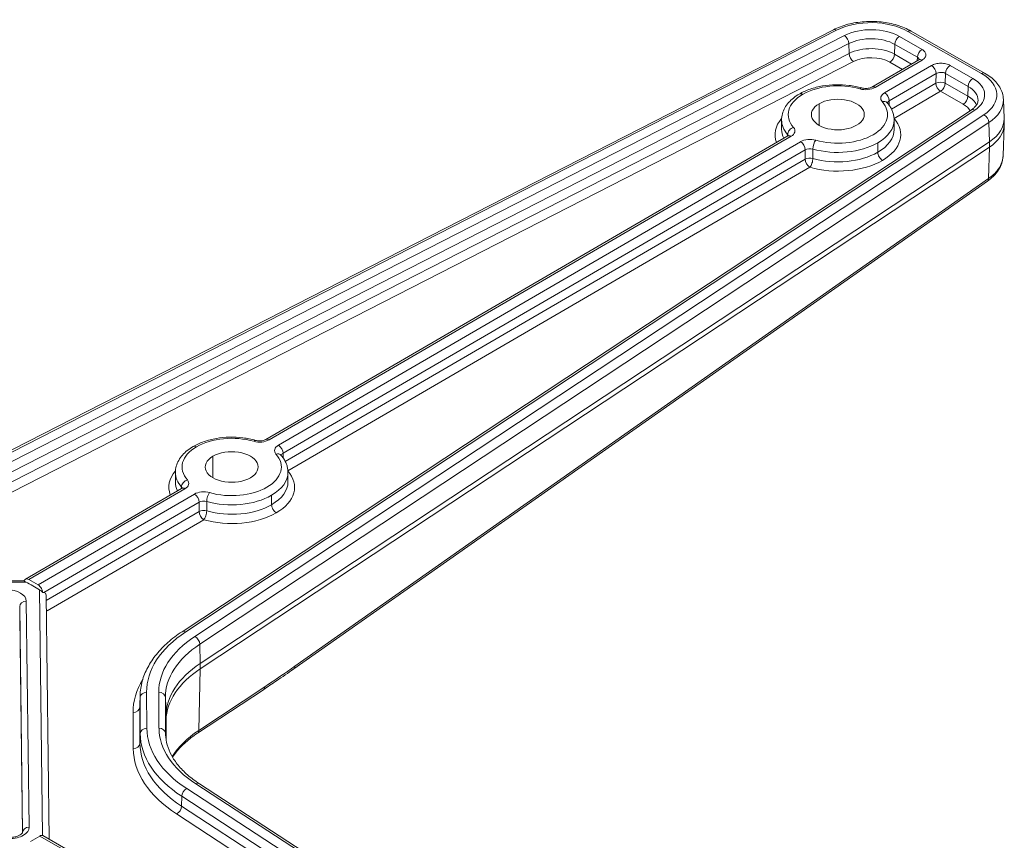
# Model space of a CAD drawing. Extents: x 0 to 233, y -8 to 280.
# Drawn here: x 50 to 58, y 145 to 153 of the extents above; entities that cross this region are included whole.
import ezdxf

# ---------------------------------------------------------------- set-up
doc = ezdxf.new("R2010")
doc.units = 0
doc.header["$LTSCALE"] = 10
doc.header["$MEASUREMENT"] = 0
doc.layers.add('CADdetails-3-FINE', color=11, linetype='CONTINUOUS', lineweight=5)

msp = doc.modelspace()

# ---------------------------------------------------------------- linework, layer by layer
at = {"layer": 'CADdetails-3-FINE', "extrusion": (-5.55112e-17, 0.816497, 0.57735)}
for p, q in [((56.884, 152.4709), (48.8201, 148.3454)), ((56.9111, 152.4665), (48.8472, 148.341)), ((58.2128, 152.0784), (57.5539, 152.456)), ((58.2423, 152.0814), (57.5834, 152.459)), ((48.9196, 148.2939), (56.9834, 152.4194)), ((57.0228, 152.3464), (48.959, 148.221)), ((57.0228, 152.3464), (57.0247, 152.2577)), ((57.4352, 152.3397), (57.4332, 152.2511)), ((57.6381, 152.2234), (57.4352, 152.3397)), ((57.477, 152.4113), (57.6799, 152.295)), ((48.9608, 148.1323), (57.0247, 152.2577)), ((57.4332, 152.2511), (57.5863, 152.1633)), ((57.0641, 152.1848), (49.0002, 148.0594)), ((57.2295, 151.9558), (57.6506, 152.2008)), ((57.6805, 152.1979), (57.2594, 151.953)), ((57.5035, 152.1152), (57.3913, 152.1795)), ((57.6374, 152.1931), (57.6381, 152.2234)), ((57.3438, 151.9046), (57.7649, 152.1496)), ((57.8071, 152.0769), (57.386, 151.8319)), ((57.8052, 151.9908), (57.8071, 152.0769)), ((57.8912, 152.0784), (57.8892, 151.9897)), ((58.0941, 151.9621), (57.8912, 152.0784)), ((57.933, 152.15), (58.1359, 152.0337)), ((57.4057, 151.7585), (57.8052, 151.9908)), ((57.8892, 151.9897), (58.0921, 151.8735)), ((57.8473, 151.9181), (57.4289, 151.6748)), ((58.0502, 151.8019), (57.8473, 151.9181)), ((58.0941, 151.9621), (58.0921, 151.8735)), ((57.386, 151.8319), (57.386, 151.7916)), ((58.411, 151.8442), (58.4165, 151.6731)), ((58.1208, 151.7498), (51.0353, 147.0637)), ((58.1536, 151.7488), (51.068, 147.0626)), ((56.7554, 151.6126), (56.7554, 151.806)), ((51.1502, 147.0212), (58.2357, 151.7073)), ((58.2805, 151.6375), (51.195, 146.9514)), ((56.419, 151.6608), (56.419, 151.5758)), ((57.4294, 151.6608), (57.4294, 151.5758)), ((58.2846, 151.4643), (58.2805, 151.6375)), ((58.4166, 151.6189), (58.4166, 151.6674)), ((58.4076, 151.3374), (58.4165, 151.6132)), ((58.2846, 151.4643), (51.1991, 146.7782)), ((51.7864, 148.7899), (56.4747, 151.5168)), ((56.5046, 151.5139), (51.8163, 148.787)), ((51.9007, 148.7387), (56.5889, 151.4656)), ((56.4733, 151.516), (56.4733, 151.5292)), ((57.2827, 151.4553), (57.2827, 151.3704)), ((58.2846, 151.4158), (58.2846, 151.4643)), ((58.2846, 151.4158), (51.1991, 146.7297)), ((56.6311, 151.3929), (51.9428, 148.666)), ((56.6311, 151.308), (56.6311, 151.3929)), ((56.6997, 151.3995), (56.6997, 151.3145)), ((58.2778, 151.135), (58.2846, 151.4158)), ((51.9626, 148.5925), (56.6311, 151.308)), ((56.6733, 151.2353), (51.9858, 148.5088)), ((52.0389, 146.7294), (58.2672, 151.1102)), ((52.0495, 146.7542), (58.2778, 151.135)), ((51.3123, 148.4466), (51.3123, 148.64)), ((51.9428, 148.666), (51.9428, 148.6256)), ((50.9759, 148.4948), (50.9759, 148.4099)), ((51.9863, 148.4948), (51.9863, 148.4099)), ((51.0302, 148.35), (51.0302, 148.3633)), ((49.6282, 147.5346), (51.0316, 148.3508)), ((51.0615, 148.348), (49.659, 147.5322)), ((49.7433, 147.4839), (51.1458, 148.2996)), ((51.8396, 148.2893), (51.8396, 148.2044)), ((51.188, 148.2269), (49.794, 147.4161)), ((51.188, 148.142), (51.188, 148.2269)), ((51.2566, 148.2335), (51.2566, 148.1486)), ((49.8145, 147.3431), (51.188, 148.142)), ((51.2302, 148.0693), (49.8242, 147.2515)), ((49.6329, 147.51), (45.7631, 147.4939)), ((45.7943, 147.5049), (49.6176, 147.5208)), ((49.782, 145.2332), (49.7545, 147.4408)), ((49.8139, 147.3918), (49.8412, 145.2)), ((49.6369, 147.3384), (49.6622, 145.3079)), ((49.6027, 145.2591), (49.5775, 147.2896)), ((49.5775, 147.2896), (49.5775, 147.1926)), ((49.6016, 145.2558), (49.5775, 147.1926)), ((51.1991, 146.7782), (51.195, 146.9514)), ((51.1991, 146.7297), (51.1991, 146.7782)), ((51.1856, 146.1771), (51.1991, 146.7297)), ((50.7173, 146.5196), (50.7193, 146.1962)), ((50.8284, 146.1965), (50.8264, 146.5199)), ((51.7654, 146.5428), (51.1736, 146.1514)), ((51.1856, 146.1771), (51.7773, 146.5685)), ((50.6579, 146.4723), (50.6551, 146.3848)), ((50.6581, 146.4913), (50.6553, 146.4038)), ((50.6599, 146.1489), (50.6579, 146.4723)), ((50.8913, 146.3016), (50.8858, 146.4727)), ((50.8858, 146.4727), (50.8879, 146.1493)), ((50.5977, 146.014), (50.5956, 146.3374)), ((50.6551, 146.3848), (50.6571, 146.0614)), ((50.8913, 146.3016), (50.8926, 146.0908)), ((50.6599, 146.1489), (50.6571, 146.0614)), ((50.8885, 146.1284), (50.8879, 146.1493)), ((51.0771, 145.6548), (58.2226, 140.9991)), ((58.3042, 141.0409), (51.1587, 145.6965)), ((58.3367, 141.0421), (51.1912, 145.6978)), ((51.0326, 145.5847), (51.0305, 145.4962)), ((58.1781, 140.9291), (51.0326, 145.5847)), ((51.0305, 145.4962), (58.176, 140.8405)), ((58.1316, 140.7705), (50.986, 145.4262)), ((49.6027, 145.2586), (49.6027, 145.2591)), ((51.1708, 144.4181), (49.7578, 145.2279)), ((49.7865, 145.2314), (51.2003, 144.4212))]:
    msp.add_line(p, q, dxfattribs=at)
at = {"layer": 'CADdetails-3-FINE'}
for centre, major_axis, ratio, start_param, end_param in [((57.2228, 152.2634), (0.47, 0), 0.57735, 0.789106, 2.295887), ((57.5539, 152.4075), (0.0296, 0.0516), 0.575206, 0, 0.783551), ((56.9834, 152.3708), (-0.0271, 0.0529), 0.541503, -2.301626, -0.757009), ((57.2228, 152.2161), (0.3015, 0), 0.57735, 0.789106, 2.295887), ((57.3913, 152.228), (0.0296, 0.0516), 0.575206, 3.925144, 5.46976), ((57.2228, 152.0814), (0.2393, 0), 0.57735, 0.789106, 2.295887), ((57.933, 152.1014), (0.0296, 0.0516), 0.575206, 0.783551, 2.328168), ((58.2128, 152.0299), (0.0296, 0.0516), 0.575206, 0, 0.783551), ((57.8817, 151.8858), (0.47, 0), 0.57735, -0.717676, 0.789106), ((56.9242, 151.7093), (0.4458, 0), 0.57735, 1.110394, 2.359902), ((57.8473, 151.9667), (-0.0299, 0.0514), 0.579487, 0.783538, 2.354334), ((58.1359, 151.9852), (0.0296, 0.0516), 0.575206, 0.783551, 2.328168), ((57.1222, 151.8913), (0.0164, 0.0571), 0.362776, 0, 0.668178), ((57.8817, 151.8385), (0.3015, 0), 0.57735, -0.018517, 0.789106), ((56.9242, 151.7093), (0.4458, 0), 0.57735, 2.359902, 3.60941), ((56.9242, 151.7093), (0.4458, 0), 0.57735, 4.251987, 6.751002), ((56.9242, 151.7093), (0.2377, 0), 0.57735, -0.781691, 2.359902), ((57.4281, 151.8078), (0.0594, 0), 0.57735, 2.359902, 2.990447), ((56.9242, 151.7093), (0.2377, 0), 0.57735, 2.359902, 5.501495), ((57.8817, 151.7038), (0.2393, 0), 0.57735, 0.289998, 0.789106), ((58.1536, 151.7002), (-0.0328, 0.0496), 0.615097, -0.821632, 0), ((58.2357, 151.6588), (-0.0328, 0.0496), 0.615097, -2.366248, -0.821632), ((56.9242, 151.5758), (0.5052, 0), 0.57735, 3.141593, 3.419946), ((56.9242, 151.5758), (0.5052, 0), 0.57735, -0.781691, 0), ((56.4202, 151.5138), (0.0594, 0), 0.57735, 0.167906, 0.467817), ((56.7261, 151.4302), (0.0164, 0.0571), 0.362776, 0.668178, 2.238974), ((56.6733, 151.3687), (0.0594, 0), 0.57735, 1.110394, 2.359902), ((56.9242, 151.5758), (0.5052, 0), 0.57735, 4.251987, 5.501495), ((56.6733, 151.2838), (-0.0299, 0.0514), 0.579487, 0.783538, 2.354334), ((51.4811, 148.5433), (0.4458, 0), 0.57735, 1.110394, 2.359902), ((51.4811, 148.5433), (0.4458, 0), 0.57735, 2.359902, 3.60941), ((51.6791, 148.7254), (0.0164, 0.0571), 0.362776, 0, 0.668178), ((51.4811, 148.5433), (0.2377, 0), 0.57735, 2.359902, 5.501495), ((51.4811, 148.5433), (0.4458, 0), 0.57735, 4.251987, 6.751002), ((51.4811, 148.5433), (0.2377, 0), 0.57735, -0.781691, 2.359902), ((51.985, 148.6418), (0.0594, 0), 0.57735, 2.359902, 2.990447), ((51.4811, 148.4099), (0.5052, 0), 0.57735, 3.141593, 3.419946), ((51.0832, 148.3787), (0.0447, 0.0391), 0.728768, 1.003099, 2.573896), ((50.9771, 148.3478), (0.0594, 0), 0.57735, 0.167906, 0.467817), ((51.4811, 148.4099), (0.5052, 0), 0.57735, -0.781691, 0), ((51.0615, 148.2995), (-0.0299, 0.0514), 0.579487, -0.787259, 0), ((51.283, 148.2642), (0.0164, 0.0571), 0.362776, 0.668178, 2.238974), ((51.2302, 148.2028), (0.0594, 0), 0.57735, 1.110394, 2.359902), ((51.4811, 148.4099), (0.5052, 0), 0.57735, 4.251987, 5.501495), ((51.2302, 148.1178), (-0.0299, 0.0514), 0.579487, 0.783538, 2.354334), ((47.7128, 146.3515), (2.8231, 0), 0.57735, 0.768051, 0.81016), ((49.8233, 147.2997), (-0.0281, 0.0526), 0.530083, 2.157423, 2.374818), ((47.7128, 146.1695), (2.8231, 0), 0.57735, 0.725906, 0.730453), ((52.1394, 146.5227), (1.4221, 0), 0.57735, 2.423917, 3.1453), ((51.068, 147.0141), (-0.0328, 0.0496), 0.615097, -0.821632, 0), ((52.1394, 146.4754), (1.2536, 0), 0.57735, 2.423917, 3.1453), ((51.1502, 146.9727), (-0.0328, 0.0496), 0.615097, -2.366248, -0.821632), ((52.1394, 146.3043), (1.2481, 0), 0.57735, 2.423917, 3.1453), ((52.1394, 146.2558), (1.2481, 0), 0.57735, 2.423917, 3.122954), ((52.0114, 156.1397), (5.5786, 10.4784), 0.52166, 3.90719, 3.942039), ((50.8264, 146.4713), (0.0594, 0.0004), 0.816491, 0.020937, 1.565553), ((52.1394, 146.388), (1.4843, 0), 0.57735, 3.123075, 3.1453), ((52.1415, 146.1993), (1.4221, 0), 0.57735, 3.1453, 3.866683), ((50.8284, 146.1479), (0.0594, 0.0004), 0.816491, 0.020937, 1.565553), ((52.1415, 146.0646), (1.4843, 0), 0.57735, 3.1453, 3.866683), ((52.1415, 146.152), (1.2536, 0), 0.57735, 3.1453, 3.16011), ((51.1587, 145.648), (0.0324, 0.0498), 0.611098, 0, 0.817426), ((50.986, 145.4747), (0.0324, 0.0498), 0.611098, 3.959019, 5.503635), ((49.4839, 145.2586), (0.1189, 0), 0.57735, 0, 0.007183), ((47.7128, 146.3515), (2.8231, 0), 0.57735, 5.48044, 5.522549)]:
    msp.add_ellipse(centre, major_axis=major_axis, ratio=ratio, start_param=start_param, end_param=end_param, dxfattribs=at)
at = {"layer": 'CADdetails-3-FINE', "extrusion": (2.71806e-16, 1.39056e-16, -1)}
msp.add_ellipse((56.9111, 152.418), major_axis=(-0.0271, 0.0529), ratio=0.541503, start_param=0, end_param=0.757009, dxfattribs=at)
at = {"layer": 'CADdetails-3-FINE', "extrusion": (2.05494e-16, -2.77556e-16, -1)}
msp.add_ellipse((57.2228, 152.2634), major_axis=(0.3609, 0), ratio=0.57735, start_param=-2.295887, end_param=-0.789106, dxfattribs=at)
at = {"layer": 'CADdetails-3-FINE', "extrusion": (-6.52042e-17, 1.65329e-16, -1)}
msp.add_ellipse((57.477, 152.3628), major_axis=(0.0296, 0.0516), ratio=0.575206, start_param=-2.328168, end_param=-0.783551, dxfattribs=at)
at = {"layer": 'CADdetails-3-FINE', "extrusion": (2.41365e-16, 1.66533e-16, -1)}
msp.add_ellipse((57.2228, 152.1287), major_axis=(0.2987, 0), ratio=0.57735, start_param=-2.295887, end_param=-0.789106, dxfattribs=at)
at = {"layer": 'CADdetails-3-FINE', "extrusion": (1.97677e-16, 1.01131e-16, -1)}
msp.add_ellipse((57.0641, 152.2333), major_axis=(-0.0271, 0.0529), ratio=0.541503, start_param=3.898602, end_param=5.443218, dxfattribs=at)
at = {"layer": 'CADdetails-3-FINE', "extrusion": (2.37852e-16, 2.47575e-16, -1)}
msp.add_ellipse((57.6799, 152.2465), major_axis=(0.0296, 0.0516), ratio=0.575206, start_param=-2.328168, end_param=-0.783551, dxfattribs=at)
at = {"layer": 'CADdetails-3-FINE', "extrusion": (3.43727e-16, 7.14914e-17, -1)}
for centre in [(57.6805, 152.1494), (56.5046, 151.4654)]:
    msp.add_ellipse(centre, major_axis=(-0.0299, 0.0514), ratio=0.579487, start_param=0, end_param=0.787259, dxfattribs=at)
at = {"layer": 'CADdetails-3-FINE', "extrusion": (2.63915e-16, 1.53505e-16, -1)}
for centre in [(57.7649, 152.1011), (57.3438, 151.8561), (56.5889, 151.4171), (51.9007, 148.6901)]:
    msp.add_ellipse(centre, major_axis=(-0.0299, 0.0514), ratio=0.579487, start_param=0.787259, end_param=2.358055, dxfattribs=at)
at = {"layer": 'CADdetails-3-FINE', "extrusion": (2.20752e-16, -6.04478e-17, -1)}
msp.add_ellipse((57.8473, 151.9667), major_axis=(-0.0594, 0.0013), ratio=0.561983, start_param=0.768988, end_param=2.339784, dxfattribs=at)
at = {"layer": 'CADdetails-3-FINE', "extrusion": (2.27292e-16, 6.16842e-17, -1)}
msp.add_ellipse((57.8473, 151.9667), major_axis=(0.0296, 0.0516), ratio=0.575206, start_param=0.813425, end_param=2.358041, dxfattribs=at)
at = {"layer": 'CADdetails-3-FINE', "extrusion": (2.5802e-16, 1.11022e-16, -1)}
msp.add_ellipse((57.8817, 151.8858), major_axis=(0.3609, 0), ratio=0.57735, start_param=-0.789106, end_param=0.717676, dxfattribs=at)
at = {"layer": 'CADdetails-3-FINE', "extrusion": (4.11786e-16, 1.75296e-16, -1)}
msp.add_ellipse((56.6078, 151.8421), major_axis=(-0.0299, 0.0514), ratio=0.579487, start_param=0, end_param=0.787259, dxfattribs=at)
at = {"layer": 'CADdetails-3-FINE', "extrusion": (2.91439e-16, 1.66533e-16, -1)}
msp.add_ellipse((57.175, 152.0013), major_axis=(0.1189, 0), ratio=0.57735, start_param=0.781691, end_param=2.031198, dxfattribs=at)
at = {"layer": 'CADdetails-3-FINE', "extrusion": (1.64028e-16, 1.59625e-16, -1)}
for centre in [(57.2594, 151.9045), (51.8163, 148.7385)]:
    msp.add_ellipse(centre, major_axis=(-0.0299, 0.0514), ratio=0.579487, start_param=0, end_param=0.787259, dxfattribs=at)
at = {"layer": 'CADdetails-3-FINE', "extrusion": (2.80756e-16, 1.66533e-16, -1)}
msp.add_ellipse((57.4281, 151.8563), major_axis=(0.1189, 0), ratio=0.57735, start_param=2.673776, end_param=3.923283, dxfattribs=at)
at = {"layer": 'CADdetails-3-FINE', "extrusion": (3.23762e-16, 1.35786e-16, -1)}
msp.add_ellipse((57.322, 151.7768), major_axis=(0.0447, 0.0391), ratio=0.728768, start_param=-1.003099, end_param=0, dxfattribs=at)
at = {"layer": 'CADdetails-3-FINE', "extrusion": (1.38007e-16, 2.40814e-16, -1)}
msp.add_ellipse((58.0502, 151.8504), major_axis=(0.0296, 0.0516), ratio=0.575206, start_param=0.813425, end_param=2.358041, dxfattribs=at)
at = {"layer": 'CADdetails-3-FINE', "extrusion": (2.96877e-16, 1.11022e-16, -1)}
msp.add_ellipse((57.8817, 151.7511), major_axis=(0.2987, 0), ratio=0.57735, start_param=-0.789106, end_param=-0.266783, dxfattribs=at)
at = {"layer": 'CADdetails-3-FINE', "extrusion": (2.84654e-16, 1.11022e-16, -1)}
msp.add_ellipse((57.8817, 151.8385), major_axis=(0.5294, 0), ratio=0.57735, start_param=-0.018517, end_param=0.717676, dxfattribs=at)
at = {"layer": 'CADdetails-3-FINE', "extrusion": (3.10967e-16, -2.22045e-16, -1)}
msp.add_ellipse((56.9242, 151.5273), major_axis=(0.5646, 0), ratio=0.57735, start_param=2.9256, end_param=3.606052, dxfattribs=at)
at = {"layer": 'CADdetails-3-FINE', "extrusion": (2.54813e-16, 1.66533e-16, -1)}
msp.add_ellipse((56.9242, 151.6608), major_axis=(0.5052, 0), ratio=0.57735, start_param=2.673776, end_param=3.141593, dxfattribs=at)
at = {"layer": 'CADdetails-3-FINE', "extrusion": (2.92909e-16, 1.66533e-16, -1)}
msp.add_ellipse((56.9242, 151.6608), major_axis=(0.5052, 0), ratio=0.57735, start_param=0, end_param=0.781691, dxfattribs=at)
at = {"layer": 'CADdetails-3-FINE', "extrusion": (3.02203e-16, 5.55112e-17, -1)}
msp.add_ellipse((56.9242, 151.5273), major_axis=(0.5646, 0), ratio=0.57735, start_param=-0.464459, end_param=0.781691, dxfattribs=at)
at = {"layer": 'CADdetails-3-FINE', "extrusion": (1.14563e-16, 1.11022e-16, -1)}
msp.add_ellipse((57.8817, 151.6674), major_axis=(0.5349, 0), ratio=0.57735, start_param=-0.018517, end_param=0.717676, dxfattribs=at)
at = {"layer": 'CADdetails-3-FINE', "extrusion": (4.3343e-16, 1.04616e-17, -1)}
msp.add_ellipse((56.5263, 151.5447), major_axis=(0.0447, 0.0391), ratio=0.728768, start_param=-2.573896, end_param=-1.003099, dxfattribs=at)
at = {"layer": 'CADdetails-3-FINE', "extrusion": (2.54431e-16, 1.66533e-16, -1)}
for centre, start_param, end_param in [((56.4202, 151.5623), -0.467817, 0.781691), ((51.2302, 148.2513), 3.923283, 5.172791)]:
    msp.add_ellipse(centre, major_axis=(0.1189, 0), ratio=0.57735, start_param=start_param, end_param=end_param, dxfattribs=at)
at = {"layer": 'CADdetails-3-FINE', "extrusion": (2.8472e-16, 5.55112e-17, -1)}
msp.add_ellipse((57.8817, 151.6189), major_axis=(0.5349, 0), ratio=0.57735, start_param=0, end_param=0.717676, dxfattribs=at)
at = {"layer": 'CADdetails-3-FINE', "extrusion": (3.02122e-16, 1.66533e-16, -1)}
msp.add_ellipse((56.6733, 151.4173), major_axis=(0.1189, 0), ratio=0.57735, start_param=3.923283, end_param=5.172791, dxfattribs=at)
at = {"layer": 'CADdetails-3-FINE', "extrusion": (1.23681e-16, 1.11022e-16, -1)}
msp.add_ellipse((56.9242, 151.6608), major_axis=(0.5052, 0), ratio=0.57735, start_param=0.781691, end_param=2.031198, dxfattribs=at)
at = {"layer": 'CADdetails-3-FINE', "extrusion": (-3.18279e-17, 1.09924e-16, -1)}
for centre in [(57.3249, 151.3462), (51.8818, 148.1802)]:
    msp.add_ellipse(centre, major_axis=(-0.0299, 0.0514), ratio=0.579487, start_param=3.928851, end_param=5.499648, dxfattribs=at)
at = {"layer": 'CADdetails-3-FINE', "extrusion": (2.80756e-16, 2.22045e-16, -1)}
msp.add_ellipse((56.6733, 151.2838), major_axis=(0.0594, 0), ratio=0.57735, start_param=3.923283, end_param=5.172791, dxfattribs=at)
at = {"layer": 'CADdetails-3-FINE', "extrusion": (2.05942e-16, 1.14257e-16, -1)}
msp.add_ellipse((56.6733, 151.2838), major_axis=(0.0164, 0.0571), ratio=0.362776, start_param=0.902618, end_param=2.473415, dxfattribs=at)
at = {"layer": 'CADdetails-3-FINE', "extrusion": (3.35314e-16, 1.11022e-16, -1)}
msp.add_ellipse((56.9242, 151.5273), major_axis=(0.5646, 0), ratio=0.57735, start_param=0.781691, end_param=2.031198, dxfattribs=at)
at = {"layer": 'CADdetails-3-FINE', "extrusion": (-6.38727e-17, 9.08088e-17, -1)}
msp.add_ellipse((58.233, 151.1589), major_axis=(-0.0342, 0.0486), ratio=0.594124, start_param=2.435942, end_param=3.141593, dxfattribs=at)
at = {"layer": 'CADdetails-3-FINE', "extrusion": (9.20513e-17, 1.1776e-16, -1)}
msp.add_ellipse((51.1647, 148.6761), major_axis=(-0.0299, 0.0514), ratio=0.579487, start_param=0, end_param=0.787259, dxfattribs=at)
at = {"layer": 'CADdetails-3-FINE', "extrusion": (2.54431e-16, 1.11022e-16, -1)}
msp.add_ellipse((51.7319, 148.8354), major_axis=(0.1189, 0), ratio=0.57735, start_param=0.781691, end_param=2.031198, dxfattribs=at)
at = {"layer": 'CADdetails-3-FINE', "extrusion": (2.25244e-16, 2.22045e-16, -1)}
msp.add_ellipse((51.985, 148.6903), major_axis=(0.1189, 0), ratio=0.57735, start_param=2.673776, end_param=3.923283, dxfattribs=at)
at = {"layer": 'CADdetails-3-FINE', "extrusion": (2.08875e-16, 1.8278e-16, -1)}
msp.add_ellipse((51.8789, 148.6109), major_axis=(0.0447, 0.0391), ratio=0.728768, start_param=-1.003099, end_param=0, dxfattribs=at)
at = {"layer": 'CADdetails-3-FINE', "extrusion": (2.35053e-16, 1.11022e-16, -1)}
msp.add_ellipse((51.4811, 148.3613), major_axis=(0.5646, 0), ratio=0.57735, start_param=2.9256, end_param=3.606052, dxfattribs=at)
at = {"layer": 'CADdetails-3-FINE', "extrusion": (2.34704e-16, 2.22045e-16, -1)}
msp.add_ellipse((51.4811, 148.4948), major_axis=(0.5052, 0), ratio=0.57735, start_param=2.673776, end_param=3.141593, dxfattribs=at)
at = {"layer": 'CADdetails-3-FINE', "extrusion": (2.34133e-16, 3.88578e-16, -1)}
msp.add_ellipse((51.4811, 148.4948), major_axis=(0.5052, 0), ratio=0.57735, start_param=0, end_param=0.781691, dxfattribs=at)
at = {"layer": 'CADdetails-3-FINE', "extrusion": (2.92975e-16, 1.11022e-16, -1)}
msp.add_ellipse((51.4811, 148.3613), major_axis=(0.5646, 0), ratio=0.57735, start_param=-0.464459, end_param=0.781691, dxfattribs=at)
at = {"layer": 'CADdetails-3-FINE', "extrusion": (2.54431e-16, 2.22045e-16, -1)}
msp.add_ellipse((50.9771, 148.3963), major_axis=(0.1189, 0), ratio=0.57735, start_param=-0.467817, end_param=0.781691, dxfattribs=at)
at = {"layer": 'CADdetails-3-FINE', "extrusion": (2.71751e-16, 2.96263e-17, -1)}
msp.add_ellipse((51.1458, 148.2511), major_axis=(-0.0299, 0.0514), ratio=0.579487, start_param=0.787259, end_param=2.358055, dxfattribs=at)
at = {"layer": 'CADdetails-3-FINE', "extrusion": (3.45726e-16, 3.33067e-16, -1)}
msp.add_ellipse((51.4811, 148.4948), major_axis=(0.5052, 0), ratio=0.57735, start_param=0.781691, end_param=2.031198, dxfattribs=at)
at = {"layer": 'CADdetails-3-FINE', "extrusion": (2.43748e-16, 1.11022e-16, -1)}
msp.add_ellipse((51.2302, 148.1178), major_axis=(0.0594, 0), ratio=0.57735, start_param=3.923283, end_param=5.172791, dxfattribs=at)
at = {"layer": 'CADdetails-3-FINE', "extrusion": (2.59308e-16, 9.89764e-17, -1)}
msp.add_ellipse((51.2302, 148.1178), major_axis=(0.0164, 0.0571), ratio=0.362776, start_param=0.902618, end_param=2.473415, dxfattribs=at)
at = {"layer": 'CADdetails-3-FINE', "extrusion": (2.55456e-16, 1.11022e-16, -1)}
msp.add_ellipse((51.4811, 148.3613), major_axis=(0.5646, 0), ratio=0.57735, start_param=0.781691, end_param=2.031198, dxfattribs=at)
at = {"layer": 'CADdetails-3-FINE', "extrusion": (3.36985e-16, -2.22045e-16, -1)}
msp.add_ellipse((47.7128, 146.3151), major_axis=(2.8231, 0), ratio=0.57735, start_param=-0.822822, end_param=-0.76234, dxfattribs=at)
at = {"layer": 'CADdetails-3-FINE', "extrusion": (2.45656e-16, 2.77556e-16, -1)}
msp.add_ellipse((49.4586, 147.3377), major_axis=(0.1783, 0), ratio=0.57735, start_param=-1.577979, end_param=-0.007183, dxfattribs=at)
at = {"layer": 'CADdetails-3-FINE', "extrusion": (-4.04855e-17, 1.96011e-16, -1)}
msp.add_ellipse((49.7549, 147.357), major_axis=(0.0523, 0.0529), ratio=0.517546, start_param=-0.365325, end_param=0.47258, dxfattribs=at)
at = {"layer": 'CADdetails-3-FINE', "extrusion": (1.81441e-16, 5.77728e-17, -1)}
msp.add_ellipse((49.6369, 147.2899), major_axis=(-0.0594, -0.0007), ratio=0.816476, start_param=0.010158, end_param=1.580954, dxfattribs=at)
at = {"layer": 'CADdetails-3-FINE', "extrusion": (2.30395e-16, 2.22045e-16, -1)}
msp.add_ellipse((52.1394, 146.5227), major_axis=(1.313, 0), ratio=0.57735, start_param=3.137885, end_param=3.859268, dxfattribs=at)
at = {"layer": 'CADdetails-3-FINE', "extrusion": (2.27022e-16, 1.59682e-16, -1)}
msp.add_ellipse((52.0047, 146.778), major_axis=(-0.0342, 0.0486), ratio=0.594124, start_param=2.435942, end_param=3.141593, dxfattribs=at)
at = {"layer": 'CADdetails-3-FINE', "extrusion": (4.11427e-16, 5.55112e-17, -1)}
msp.add_ellipse((52.1394, 146.3407), major_axis=(1.5437, 0), ratio=0.57735, start_param=3.137885, end_param=3.47846, dxfattribs=at)
at = {"layer": 'CADdetails-3-FINE', "extrusion": (1.60334e-16, 2.23079e-16, -1)}
msp.add_ellipse((50.7173, 146.4711), major_axis=(-0.0594, -0.0004), ratio=0.816491, start_param=0.031423, end_param=1.576039, dxfattribs=at)
at = {"layer": 'CADdetails-3-FINE', "extrusion": (1.38903e-16, 9.1866e-17, -1)}
msp.add_ellipse((51.7326, 146.5923), major_axis=(-0.0328, 0.0496), ratio=0.615097, start_param=2.418608, end_param=3.141593, dxfattribs=at)
at = {"layer": 'CADdetails-3-FINE', "extrusion": (3.36996e-16, 2.77556e-16, -1)}
msp.add_ellipse((52.1394, 146.4754), major_axis=(1.4815, 0), ratio=0.57735, start_param=3.137885, end_param=3.16011, dxfattribs=at)
at = {"layer": 'CADdetails-3-FINE', "extrusion": (2.55231e-16, 1.68176e-16, -1)}
msp.add_ellipse((50.5956, 146.3859), major_axis=(-0.0594, -0.0004), ratio=0.816491, start_param=3.173016, end_param=4.717632, dxfattribs=at)
at = {"layer": 'CADdetails-3-FINE', "extrusion": (2.55819e-16, 2.79204e-16, -1)}
msp.add_ellipse((50.7193, 146.1477), major_axis=(-0.0594, -0.0004), ratio=0.816491, start_param=0.031423, end_param=1.576039, dxfattribs=at)
at = {"layer": 'CADdetails-3-FINE', "extrusion": (2.03592e-16, 3.33067e-16, -1)}
msp.add_ellipse((52.1415, 146.1993), major_axis=(1.313, 0), ratio=0.57735, start_param=2.416502, end_param=3.137885, dxfattribs=at)
at = {"layer": 'CADdetails-3-FINE', "extrusion": (2.54211e-16, -5.55112e-17, -1)}
msp.add_ellipse((52.1394, 145.6964), major_axis=(1.2661, 0), ratio=0.57735, start_param=3.483791, end_param=3.859268, dxfattribs=at)
at = {"layer": 'CADdetails-3-FINE', "extrusion": (2.93485e-16, 2.60655e-16, -1)}
msp.add_ellipse((51.1409, 146.201), major_axis=(-0.0328, 0.0496), ratio=0.615097, start_param=2.418608, end_param=3.141593, dxfattribs=at)
at = {"layer": 'CADdetails-3-FINE', "extrusion": (3.13854e-16, 2.24065e-16, -1)}
msp.add_ellipse((50.5977, 146.0625), major_axis=(-0.0594, -0.0004), ratio=0.816491, start_param=3.173016, end_param=4.717632, dxfattribs=at)
at = {"layer": 'CADdetails-3-FINE', "extrusion": (2.46053e-16, 1.11022e-16, -1)}
msp.add_ellipse((52.1415, 146.152), major_axis=(1.4815, 0), ratio=0.57735, start_param=2.416502, end_param=3.137885, dxfattribs=at)
at = {"layer": 'CADdetails-3-FINE', "extrusion": (2.32015e-16, -2.22045e-16, -1)}
msp.add_ellipse((52.1415, 146.0173), major_axis=(1.5437, 0), ratio=0.57735, start_param=2.416502, end_param=3.137885, dxfattribs=at)
at = {"layer": 'CADdetails-3-FINE', "extrusion": (1.21215e-16, 1.8604e-16, -1)}
msp.add_ellipse((51.0771, 145.6062), major_axis=(0.0324, 0.0498), ratio=0.611098, start_param=-2.362043, end_param=-0.817426, dxfattribs=at)
at = {"layer": 'CADdetails-3-FINE', "extrusion": (3.32007e-16, 1.11022e-16, -1)}
msp.add_ellipse((49.4839, 145.3071), major_axis=(0.1783, 0), ratio=0.57735, start_param=-0.007183, end_param=1.563614, dxfattribs=at)
at = {"layer": 'CADdetails-3-FINE', "extrusion": (2.37832e-16, 3.36052e-16, -1)}
msp.add_ellipse((49.6622, 145.2594), major_axis=(-0.0594, -0.0007), ratio=0.816476, start_param=0.010158, end_param=1.580954, dxfattribs=at)
at = {"layer": 'CADdetails-3-FINE'}
for points, knots in [([(57.5834, 152.459), (57.5455, 152.4808), (57.5028, 152.4987), (57.4114, 152.5262), (57.3626, 152.5358), (57.2627, 152.5462), (57.2115, 152.5471), (57.1109, 152.5399), (57.0613, 152.5319), (56.9678, 152.5076), (56.9237, 152.4912), (56.884, 152.4709)], [3.141593, 3.141593, 3.141593, 3.141593, 3.442949, 3.442949, 3.744305, 3.744305, 4.045661, 4.045661, 4.347018, 4.347018, 4.648374, 4.648374, 4.648374, 4.648374]), ([(57.6799, 152.295), (57.691, 152.2887), (57.6998, 152.2811), (57.7058, 152.2728), (57.7118, 152.2645), (57.715, 152.2555), (57.715, 152.2465), (57.7151, 152.2376), (57.7121, 152.2286), (57.7062, 152.2203), (57.7003, 152.2119), (57.6915, 152.2043), (57.6805, 152.1979)], [0, 0, 0, 0, 0.392699, 0.392699, 0.392699, 0.785398, 0.785398, 0.785398, 1.178097, 1.178097, 1.178097, 1.570796, 1.570796, 1.570796, 1.570796]), ([(57.655, 152.2037), (57.6543, 152.2066), (57.653, 152.2095), (57.648, 152.2164), (57.6436, 152.2202), (57.6381, 152.2234)], [5.6373703, 5.6373703, 5.6373703, 5.6373703, 5.8904862, 5.8904862, 6.2831853, 6.2831853, 6.2831853, 6.2831853]), ([(57.6506, 152.2008), (57.6534, 152.2024), (57.6554, 152.2039), (57.6574, 152.2057), (57.6577, 152.2062), (57.6577, 152.2062)], [0, 0, 0, 0, 0.758994, 0.758994, 1.347058, 1.347058, 1.347058, 1.347058]), ([(57.7649, 152.1496), (57.7759, 152.156), (57.789, 152.1611), (57.8034, 152.1646), (57.8177, 152.168), (57.8333, 152.1698), (57.8488, 152.1699), (57.8644, 152.1699), (57.88, 152.1682), (57.8944, 152.1648), (57.9088, 152.1613), (57.922, 152.1563), (57.933, 152.15)], [1.570796, 1.570796, 1.570796, 1.570796, 1.963495, 1.963495, 1.963495, 2.356194, 2.356194, 2.356194, 2.748894, 2.748894, 2.748894, 3.141593, 3.141593, 3.141593, 3.141593]), ([(57.8912, 152.0784), (57.8856, 152.0815), (57.879, 152.084), (57.8646, 152.0873), (57.8568, 152.0881), (57.8413, 152.0878), (57.8335, 152.0868), (57.8191, 152.083), (57.8126, 152.0802), (57.8071, 152.0769)], [3.141593, 3.141593, 3.141593, 3.141593, 3.534292, 3.534292, 3.926991, 3.926991, 4.31969, 4.31969, 4.712389, 4.712389, 4.712389, 4.712389]), ([(58.411, 151.8442), (58.4104, 151.8634), (58.4072, 151.8826), (58.396, 151.9196), (58.388, 151.9375), (58.3681, 151.9714), (58.3561, 151.9875), (58.3288, 152.0177), (58.3135, 152.0319), (58.28, 152.0581), (58.2618, 152.0703), (58.2423, 152.0814)], [2.3710043, 2.3710043, 2.3710043, 2.3710043, 2.525122, 2.525122, 2.6792397, 2.6792397, 2.8333573, 2.8333573, 2.987475, 2.987475, 3.1415927, 3.1415927, 3.1415927, 3.1415927]), ([(57.1386, 151.9485), (57.1022, 151.9589), (57.0638, 151.9666), (56.9854, 151.9763), (56.9452, 151.9783), (56.8653, 151.9764), (56.8255, 151.9726), (56.7484, 151.9594), (56.711, 151.9499), (56.6408, 151.9256), (56.6078, 151.9108), (56.5779, 151.8934)], [3.462881, 3.462881, 3.462881, 3.462881, 3.712783, 3.712783, 3.962684, 3.962684, 4.212586, 4.212586, 4.462487, 4.462487, 4.712389, 4.712389, 4.712389, 4.712389]), ([(57.1386, 151.9485), (57.1439, 151.9469), (57.1498, 151.9457), (57.1626, 151.944), (57.1696, 151.9436), (57.1835, 151.9437), (57.1905, 151.9443), (57.2035, 151.9463), (57.2095, 151.9478), (57.2197, 151.9511), (57.224, 151.9529), (57.2282, 151.9551), (57.2289, 151.9555), (57.2295, 151.9558)], [0.321289, 0.321289, 0.321289, 0.321289, 0.553732, 0.553732, 0.798642, 0.798642, 1.04767, 1.04767, 1.29109, 1.29109, 1.519979, 1.519979, 1.570796, 1.570796, 1.570796, 1.570796]), ([(56.5779, 151.8934), (56.5592, 151.8826), (56.5417, 151.8707), (56.5096, 151.845), (56.4949, 151.8311), (56.4689, 151.8015), (56.4575, 151.7857), (56.4388, 151.7523), (56.4315, 151.7347), (56.4216, 151.6983), (56.419, 151.6795), (56.419, 151.6608)], [4.712389, 4.712389, 4.712389, 4.712389, 4.8687271, 4.8687271, 5.0250653, 5.0250653, 5.1814034, 5.1814034, 5.3377415, 5.3377415, 5.4940797, 5.4940797, 5.4940797, 5.4940797]), ([(57.4294, 151.6608), (57.4294, 151.672), (57.4284, 151.6832), (57.4248, 151.7055), (57.4221, 151.7164), (57.4151, 151.7379), (57.4108, 151.7484), (57.4006, 151.7688), (57.3947, 151.7787), (57.3817, 151.7978), (57.3745, 151.8071), (57.3668, 151.816)], [2.352487, 2.352487, 2.352487, 2.352487, 2.4460504, 2.4460504, 2.5396138, 2.5396138, 2.6331773, 2.6331773, 2.7267407, 2.7267407, 2.8203041, 2.8203041, 2.8203041, 2.8203041]), ([(58.1208, 151.7498), (58.1297, 151.7557), (58.1376, 151.7618), (58.1515, 151.7741), (58.1574, 151.7803), (58.1673, 151.7924), (58.1712, 151.7983), (58.1772, 151.8097), (58.1793, 151.8151), (58.1822, 151.8254), (58.183, 151.8304), (58.1831, 151.8353)], [1.6348113, 1.6348113, 1.6348113, 1.6348113, 1.774643, 1.774643, 1.9144747, 1.9144747, 2.0543064, 2.0543064, 2.194138, 2.194138, 2.3339697, 2.3339697, 2.3339697, 2.3339697]), ([(56.4747, 151.5168), (56.4767, 151.518), (56.4783, 151.5191), (56.4806, 151.5209), (56.4813, 151.5216), (56.4817, 151.5221), (56.4818, 151.5222), (56.4818, 151.5222)], [1.5707963, 1.5707963, 1.5707963, 1.5707963, 1.7271345, 1.7271345, 1.8834726, 1.8834726, 1.9475774, 1.9475774, 1.9475774, 1.9475774]), ([(58.4074, 151.333), (58.4064, 151.3127), (58.4026, 151.2926), (58.3894, 151.2516), (58.3794, 151.2308), (58.3539, 151.191), (58.3381, 151.1718), (58.3042, 151.1385), (58.2865, 151.1238), (58.2672, 151.1102)], [0.273062, 0.273062, 0.273062, 0.273062, 3.919904, 3.919904, 7.914078, 7.914078, 12.016185, 12.016185, 15.607072, 15.607072, 15.607072, 15.607072]), ([(58.2778, 151.135), (58.3106, 151.158), (58.3379, 151.1835), (58.3588, 151.2107), (58.3657, 151.2196), (58.3719, 151.2287), (58.3774, 151.238), (58.3884, 151.2566), (58.3965, 151.2759), (58.4016, 151.2956), (58.4052, 151.3096), (58.4072, 151.3235), (58.4076, 151.3374)], [0, 0, 0, 0, 0.002505218, 0.002505218, 0.002505218, 0.003334562, 0.003334562, 0.003334562, 0.005010435, 0.005010435, 0.005010435, 0.006196192, 0.006196192, 0.006196192, 0.006196192]), ([(51.6955, 148.7825), (51.6591, 148.7929), (51.6207, 148.8006), (51.5423, 148.8103), (51.5021, 148.8123), (51.4222, 148.8105), (51.3824, 148.8067), (51.3053, 148.7934), (51.2679, 148.784), (51.1976, 148.7597), (51.1647, 148.7449), (51.1348, 148.7275)], [3.462881, 3.462881, 3.462881, 3.462881, 3.712783, 3.712783, 3.962684, 3.962684, 4.212586, 4.212586, 4.462487, 4.462487, 4.712389, 4.712389, 4.712389, 4.712389]), ([(51.1348, 148.7275), (51.1161, 148.7166), (51.0986, 148.7047), (51.0665, 148.679), (51.0518, 148.6652), (51.0258, 148.6355), (51.0144, 148.6197), (50.9957, 148.5863), (50.9884, 148.5687), (50.9784, 148.5323), (50.9759, 148.5136), (50.9759, 148.4948)], [4.712389, 4.712389, 4.712389, 4.712389, 4.8687271, 4.8687271, 5.0250653, 5.0250653, 5.1814034, 5.1814034, 5.3377415, 5.3377415, 5.4940797, 5.4940797, 5.4940797, 5.4940797]), ([(51.6955, 148.7825), (51.7008, 148.781), (51.7067, 148.7797), (51.7195, 148.778), (51.7265, 148.7776), (51.7404, 148.7777), (51.7474, 148.7783), (51.7604, 148.7803), (51.7664, 148.7818), (51.7766, 148.7851), (51.7809, 148.7869), (51.785, 148.7891), (51.7858, 148.7895), (51.7864, 148.7899)], [0.321289, 0.321289, 0.321289, 0.321289, 0.553732, 0.553732, 0.798642, 0.798642, 1.04767, 1.04767, 1.29109, 1.29109, 1.519979, 1.519979, 1.570796, 1.570796, 1.570796, 1.570796]), ([(51.9863, 148.4948), (51.9863, 148.506), (51.9853, 148.5173), (51.9817, 148.5395), (51.979, 148.5505), (51.972, 148.5719), (51.9676, 148.5824), (51.9575, 148.6028), (51.9516, 148.6127), (51.9386, 148.6319), (51.9314, 148.6411), (51.9237, 148.65)], [2.352487, 2.352487, 2.352487, 2.352487, 2.4460504, 2.4460504, 2.5396138, 2.5396138, 2.6331773, 2.6331773, 2.7267407, 2.7267407, 2.8203041, 2.8203041, 2.8203041, 2.8203041]), ([(51.0316, 148.3508), (51.0336, 148.352), (51.0352, 148.3531), (51.0375, 148.355), (51.0382, 148.3557), (51.0386, 148.3561), (51.0386, 148.3562), (51.0386, 148.3562)], [1.5707963, 1.5707963, 1.5707963, 1.5707963, 1.7271345, 1.7271345, 1.8834726, 1.8834726, 1.9475774, 1.9475774, 1.9475774, 1.9475774]), ([(49.659, 147.5322), (49.6536, 147.5352), (49.6478, 147.5371), (49.6371, 147.538), (49.6322, 147.5368), (49.6244, 147.5324), (49.621, 147.5287), (49.6178, 147.5218), (49.6171, 147.5195), (49.6165, 147.5171)], [-0.1507104, -0.1507104, -0.1507104, -0.1507104, -0.1130297, -0.1130297, -0.0753489, -0.0753489, -0.0376744, -0.0376744, -0.0212042, -0.0212042, -0.0212042, -0.0212042]), ([(49.7839, 147.4165), (49.7834, 147.421), (49.7825, 147.4259), (49.779, 147.4382), (49.7759, 147.4455), (49.7687, 147.4586), (49.7641, 147.4651), (49.754, 147.4762), (49.7485, 147.4808), (49.7433, 147.4839)], [-0.5908475, -0.5908475, -0.5908475, -0.5908475, -0.5651102, -0.5651102, -0.5274358, -0.5274358, -0.489755, -0.489755, -0.4520742, -0.4520742, -0.4520742, -0.4520742]), ([(49.7545, 147.4408), (49.7623, 147.436), (49.7707, 147.4296), (49.7804, 147.4201), (49.7822, 147.4183), (49.7839, 147.4165)], [0.55979797, 0.55979797, 0.55979797, 0.55979797, 0.6168317, 0.6168317, 0.62969357, 0.62969357, 0.62969357, 0.62969357]), ([(51.0353, 147.0637), (50.9895, 147.0334), (50.9472, 147.0012), (50.8703, 146.9331), (50.8357, 146.8972), (50.775, 146.8224), (50.7489, 146.7835), (50.7062, 146.7031), (50.6894, 146.6617), (50.6661, 146.5773), (50.6595, 146.5343), (50.6581, 146.4913)], [4.776404, 4.776404, 4.776404, 4.776404, 4.9162356, 4.9162356, 5.0560673, 5.0560673, 5.195899, 5.195899, 5.3357307, 5.3357307, 5.4755624, 5.4755624, 5.4755624, 5.4755624]), ([(52.0389, 146.7294), (51.9875, 146.6933), (51.9361, 146.6577), (51.8449, 146.5957), (51.8051, 146.5691), (51.7654, 146.5428)], [0, 0, 0, 0, 10.00048, 10.00048, 17.737367, 17.737367, 17.737367, 17.737367]), ([(51.1736, 146.1514), (51.1352, 146.1259), (51.1, 146.0991), (51.037, 146.0433), (51.0092, 146.0144), (50.9723, 145.9689), (50.9604, 145.9528), (50.9498, 145.9365)], [4.776404, 4.776404, 4.776404, 4.776404, 4.9162356, 4.9162356, 5.0560673, 5.0560673, 5.1314852, 5.1314852, 5.1314852, 5.1314852]), ([(50.8881, 146.1386), (50.8891, 146.1078), (50.8938, 146.0769), (50.911, 146.0153), (50.9235, 145.9845), (50.9563, 145.9236), (50.9766, 145.8934), (51.0251, 145.8344), (51.0532, 145.8055), (51.1168, 145.7499), (51.1523, 145.7231), (51.1912, 145.6978)], [5.512597, 5.512597, 5.512597, 5.512597, 5.6539117, 5.6539117, 5.7952263, 5.7952263, 5.936541, 5.936541, 6.0778557, 6.0778557, 6.2191703, 6.2191703, 6.2191703, 6.2191703]), ([(49.4849, 145.2151), (49.4981, 145.2152), (49.5113, 145.2163), (49.5359, 145.2204), (49.5474, 145.2234), (49.5673, 145.2305), (49.5757, 145.2345), (49.5887, 145.2424), (49.5935, 145.2464), (49.5999, 145.2529), (49.6015, 145.2555), (49.6029, 145.2585), (49.6027, 145.2586), (49.6027, 145.2586)], [0.788873, 0.788873, 0.788873, 0.788873, 1.063712, 1.063712, 1.334542, 1.334542, 1.594274, 1.594274, 1.8401, 1.8401, 2.085724, 2.085724, 2.352487, 2.352487, 2.352487, 2.352487]), ([(49.7578, 145.2279), (49.763, 145.231), (49.7684, 145.2331), (49.7784, 145.2343), (49.7829, 145.2334), (49.7865, 145.2314)], [-0.15071043, -0.15071043, -0.15071043, -0.15071043, -0.11302966, -0.11302966, -0.07553358, -0.07553358, -0.07553358, -0.07553358])]:
    msp.add_open_spline(points, degree=3, knots=knots, dxfattribs=at)
for points in [[(57.3666, 151.8162), (57.3666, 151.8162), (57.3666, 151.8161), (57.3668, 151.816)], [(51.9235, 148.6502), (51.9235, 148.6502), (51.9235, 148.6501), (51.9237, 148.65)], [(49.6165, 147.5171), (49.6221, 147.5152), (49.6276, 147.5128), (49.6329, 147.51)], [(49.7839, 147.4165), (49.7875, 147.4167), (49.7908, 147.4165), (49.794, 147.4161)]]:
    msp.add_open_spline(points, degree=3, dxfattribs=at)

doc.saveas('drawing.dxf')
